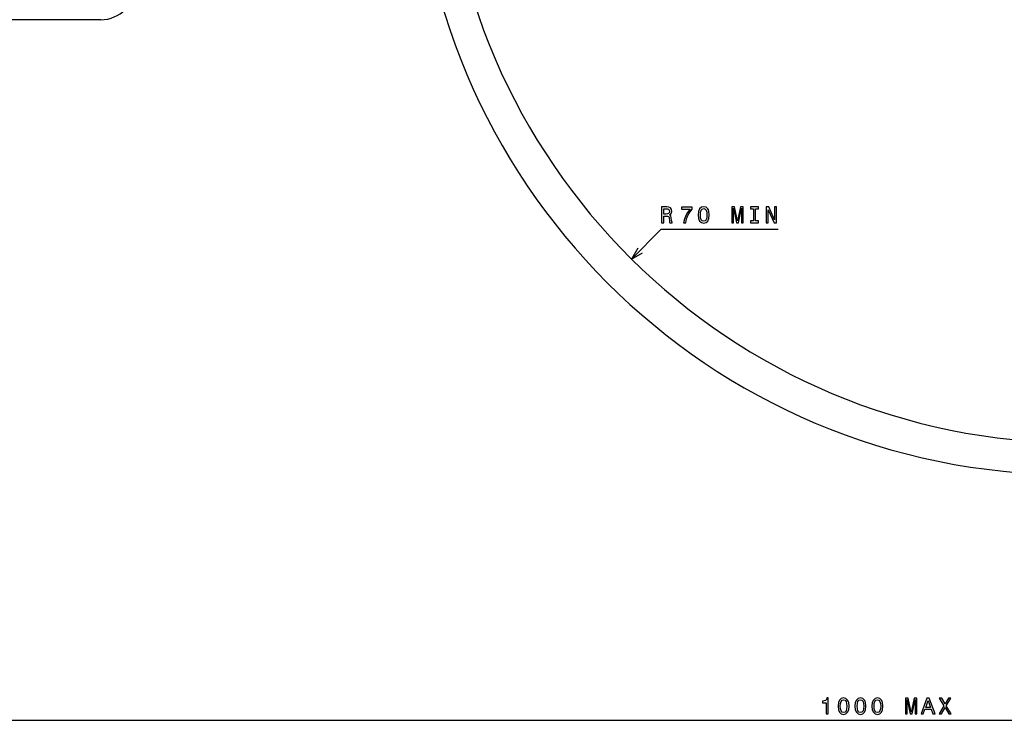
# Model space of a CAD drawing. Extents: x -980 to 865, y 303 to 1754.
# Drawn here: x -715 to -559, y 305 to 416 of the extents above; entities that cross this region are included whole.
import ezdxf

# ---------------------------------------------------------------- set-up
doc = ezdxf.new("R2010")
doc.units = 0
doc.layers.get('0').update_dxf_attribs({"linetype": 'CONTINUOUS'})

msp = doc.modelspace()

# ---------------------------------------------------------------- linework, layer by layer
at = {"color": 7}
for p, q in [((-701.73, 415.75), (-751.23, 415.75)), ((-818.73, 305.3), (-338.14, 305.3))]:
    msp.add_line(p, q, dxfattribs=at)
at = {"color": 7, "ltscale": 0.167135}
msp.add_line((-618, 378), (-613.29, 382.75), dxfattribs=at)
at = {"color": 7, "ltscale": 0.46124}
msp.add_line((-613.29, 382.75), (-594.84, 382.75), dxfattribs=at)
at = {"color": 7, "ltscale": 0.05}
for p, q in [((-617, 379.74), (-618, 378)), ((-618, 378), (-616.27, 379.01))]:
    msp.add_line(p, q, dxfattribs=at)
at = {"color": 7}
for points in [[(-613.24, 383.75), (-612.9, 383.75), (-612.9, 384.8), (-612.56, 384.8), (-612.31, 384.79), (-612.15, 384.74), (-612.07, 384.62), (-612.03, 384.41), (-612.01, 384.09), (-611.99, 383.87), (-611.95, 383.75), (-611.57, 383.75), (-611.57, 383.82), (-611.65, 383.92), (-611.68, 384.11), (-611.71, 384.51), (-611.77, 384.81), (-611.85, 384.9), (-611.98, 384.97), (-611.84, 385.06), (-611.73, 385.19), (-611.67, 385.34), (-611.65, 385.54), (-611.7, 385.84), (-611.84, 386.07), (-612.08, 386.2), (-612.4, 386.25), (-613.24, 386.25)], [(-612.5, 385.94), (-612.28, 385.92), (-612.12, 385.85), (-612.03, 385.73), (-611.99, 385.53), (-612.03, 385.32), (-612.13, 385.19), (-612.29, 385.13), (-612.52, 385.11), (-612.9, 385.11), (-612.9, 385.94)], [(-609.77, 383.75), (-609.4, 383.75), (-609.29, 384.34), (-609.08, 384.9), (-608.78, 385.41), (-608.4, 385.9), (-608.4, 386.19), (-610.11, 386.19), (-610.11, 385.87), (-608.74, 385.87), (-609.14, 385.38), (-609.44, 384.87), (-609.65, 384.33)], [(-607.47, 384.97), (-607.41, 384.4), (-607.24, 384), (-606.97, 383.76), (-606.6, 383.68), (-606.23, 383.76), (-605.96, 384), (-605.79, 384.4), (-605.73, 384.97), (-605.79, 385.53), (-605.86, 385.76), (-605.96, 385.94), (-606.23, 386.18), (-606.6, 386.27), (-606.97, 386.18), (-607.24, 385.94), (-607.41, 385.53)], [(-607.12, 384.97), (-607.09, 385.41), (-607, 385.72), (-606.84, 385.9), (-606.6, 385.97), (-606.36, 385.9), (-606.2, 385.72), (-606.11, 385.41), (-606.08, 384.97), (-606.11, 384.53), (-606.2, 384.22), (-606.36, 384.03), (-606.6, 383.97), (-606.84, 384.03), (-607, 384.22), (-607.09, 384.53)], [(-602.16, 383.75), (-601.89, 383.75), (-601.89, 386.02), (-601.42, 383.75), (-601.11, 383.75), (-600.64, 386.02), (-600.64, 383.75), (-600.36, 383.75), (-600.36, 386.25), (-600.8, 386.25), (-601.26, 384.04), (-601.72, 386.25), (-602.16, 386.25)], [(-598.76, 384.05), (-599.22, 384.05), (-599.22, 383.75), (-597.97, 383.75), (-597.97, 384.05), (-598.43, 384.05), (-598.43, 385.95), (-597.97, 385.95), (-597.97, 386.25), (-599.22, 386.25), (-599.22, 385.95), (-598.76, 385.95)], [(-596.75, 383.75), (-596.45, 383.75), (-596.45, 385.8), (-595.49, 383.75), (-595.1, 383.75), (-595.1, 386.25), (-595.41, 386.25), (-595.41, 384.2), (-596.35, 386.25), (-596.75, 386.25)], [(-587.27, 306.3), (-586.94, 306.3), (-586.94, 308.82), (-587.19, 308.82), (-587.25, 308.6), (-587.38, 308.45), (-587.58, 308.37), (-587.85, 308.34), (-587.85, 308.08), (-587.27, 308.08)], [(-585.4, 307.52), (-585.35, 306.96), (-585.18, 306.56), (-584.91, 306.31), (-584.54, 306.23), (-584.17, 306.31), (-583.9, 306.56), (-583.73, 306.96), (-583.67, 307.52), (-583.73, 308.09), (-583.8, 308.31), (-583.9, 308.49), (-584.17, 308.74), (-584.54, 308.82), (-584.91, 308.74), (-585.18, 308.49), (-585.35, 308.09)], [(-585.06, 307.52), (-585.03, 307.96), (-584.94, 308.27), (-584.78, 308.46), (-584.54, 308.52), (-584.3, 308.46), (-584.14, 308.27), (-584.05, 307.96), (-584.02, 307.52), (-584.05, 307.09), (-584.14, 306.77), (-584.3, 306.59), (-584.54, 306.53), (-584.78, 306.59), (-584.94, 306.77), (-585.03, 307.09)], [(-582.74, 307.52), (-582.68, 306.96), (-582.51, 306.56), (-582.24, 306.31), (-581.87, 306.23), (-581.5, 306.31), (-581.23, 306.56), (-581.06, 306.96), (-581, 307.52), (-581.06, 308.09), (-581.13, 308.31), (-581.23, 308.49), (-581.5, 308.74), (-581.87, 308.82), (-582.24, 308.74), (-582.51, 308.49), (-582.68, 308.09)], [(-582.39, 307.52), (-582.36, 307.96), (-582.27, 308.27), (-582.11, 308.46), (-581.87, 308.52), (-581.63, 308.46), (-581.47, 308.27), (-581.38, 307.96), (-581.35, 307.52), (-581.38, 307.09), (-581.47, 306.77), (-581.63, 306.59), (-581.87, 306.53), (-582.11, 306.59), (-582.27, 306.77), (-582.36, 307.09)], [(-580.07, 307.52), (-580.01, 306.96), (-579.84, 306.56), (-579.57, 306.31), (-579.2, 306.23), (-578.83, 306.31), (-578.56, 306.56), (-578.39, 306.96), (-578.33, 307.52), (-578.39, 308.09), (-578.46, 308.31), (-578.56, 308.49), (-578.83, 308.74), (-579.2, 308.82), (-579.57, 308.74), (-579.84, 308.49), (-580.01, 308.09)], [(-579.72, 307.52), (-579.69, 307.96), (-579.6, 308.27), (-579.44, 308.46), (-579.2, 308.52), (-578.96, 308.46), (-578.8, 308.27), (-578.71, 307.96), (-578.68, 307.52), (-578.71, 307.09), (-578.8, 306.77), (-578.96, 306.59), (-579.2, 306.53), (-579.44, 306.59), (-579.6, 306.77), (-579.69, 307.09)], [(-574.76, 306.3), (-574.49, 306.3), (-574.49, 308.57), (-574.02, 306.3), (-573.71, 306.3), (-573.24, 308.57), (-573.24, 306.3), (-572.96, 306.3), (-572.96, 308.8), (-573.4, 308.8), (-573.86, 306.6), (-574.32, 308.8), (-574.76, 308.8)], [(-572.29, 306.3), (-571.96, 306.3), (-571.69, 307.04), (-570.7, 307.04), (-570.43, 306.3), (-570.09, 306.3), (-571.01, 308.81), (-571.38, 308.81)], [(-571.58, 307.34), (-571.19, 308.45), (-570.81, 307.34)], [(-569.48, 306.3), (-569.1, 306.3), (-568.53, 307.32), (-567.95, 306.3), (-567.56, 306.3), (-568.34, 307.59), (-567.6, 308.81), (-567.97, 308.81), (-568.52, 307.88), (-569.06, 308.81), (-569.44, 308.81), (-568.7, 307.59)]]:
    msp.add_lwpolyline(points, close=True, dxfattribs=at)
for centre, radius, start, end in [((-547.65, 448.96), 99.91, 180.3976, 270), ((-548.79, 447.33), 103.29, 180, 270), ((-701.73, 421.25), 5.5, 270, 360)]:
    msp.add_arc(centre, radius, start, end, dxfattribs=at)

doc.saveas('drawing.dxf')
